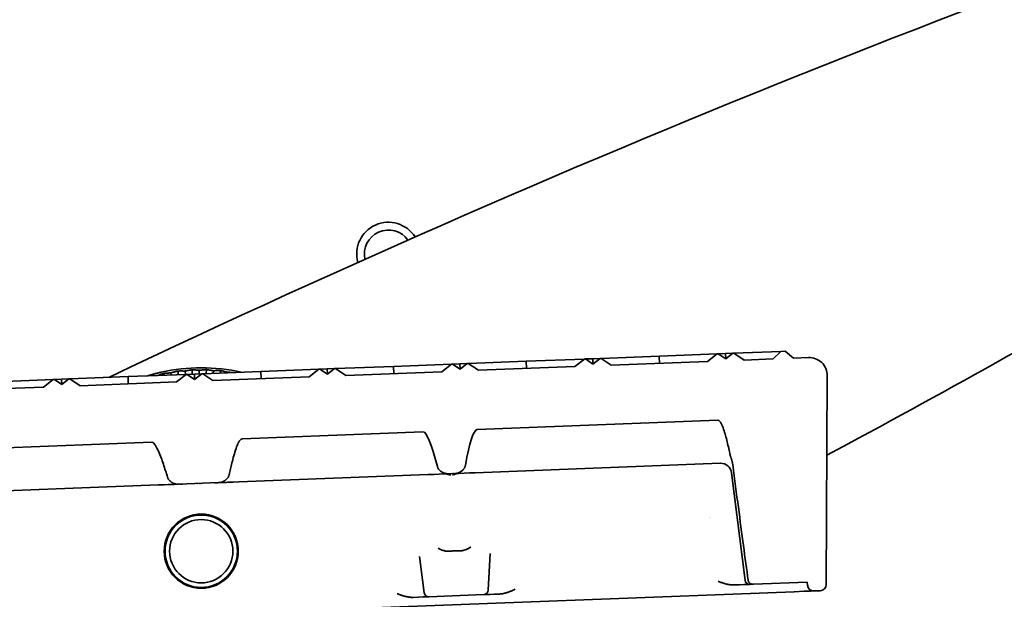
# Model space of a CAD drawing. Units: millimetres. Extents: x 0 to 26431, y 0 to 8410.
# Drawn here: x 2246 to 2355, y 3525 to 3589 of the extents above; entities that cross this region are included whole.
import ezdxf

# ---------------------------------------------------------------- set-up
doc = ezdxf.new("R2010")
doc.units = ezdxf.units.MM
doc.header["$LTSCALE"] = 10
doc.layers.add('Visible Edges(ISO)', color=7, linetype='Continuous', lineweight=35)

msp = doc.modelspace()

# ---------------------------------------------------------------- linework, layer by layer
at = {"layer": 'Visible Edges(ISO)'}
for p, q in [((2308.567, 3551.959), (2302.15, 3551.712)), ((2308.567, 3551.959), (2307.501, 3551.118)), ((2308.682, 3551.964), (2308.567, 3551.959)), ((2308.682, 3551.964), (2309.493, 3551.995)), ((2309.516, 3551.404), (2308.682, 3551.964)), ((2309.493, 3551.995), (2310.303, 3552.027)), ((2309.516, 3551.404), (2309.493, 3551.995)), ((2310.303, 3552.027), (2309.516, 3551.404)), ((2310.413, 3552.031), (2310.303, 3552.027)), ((2316.829, 3552.279), (2310.413, 3552.031)), ((2311.54, 3551.274), (2310.413, 3552.031)), ((2323.246, 3552.527), (2316.829, 3552.279)), ((2316.86, 3551.479), (2316.829, 3552.279)), ((2323.246, 3552.527), (2322.18, 3551.685)), ((2323.361, 3552.531), (2323.246, 3552.527)), ((2323.361, 3552.531), (2324.172, 3552.562)), ((2324.195, 3551.971), (2323.361, 3552.531)), ((2324.172, 3552.562), (2324.983, 3552.594)), ((2324.195, 3551.971), (2324.172, 3552.562)), ((2324.983, 3552.594), (2324.195, 3551.971)), ((2325.092, 3552.598), (2324.983, 3552.594)), ((2330.279, 3552.798), (2325.092, 3552.598)), ((2326.219, 3551.841), (2325.092, 3552.598)), ((2329.435, 3551.965), (2326.219, 3551.841)), ((2330.279, 3552.798), (2329.435, 3551.965)), ((2330.779, 3552.818), (2330.279, 3552.798)), ((2331.684, 3552.052), (2330.779, 3552.818)), ((2333.343, 3552.116), (2331.684, 3552.052)), ((2279.209, 3550.825), (2272.792, 3550.577)), ((2279.209, 3550.825), (2278.143, 3549.984)), ((2279.324, 3550.83), (2279.209, 3550.825)), ((2279.324, 3550.83), (2280.135, 3550.861)), ((2280.157, 3550.27), (2279.324, 3550.83)), ((2280.135, 3550.861), (2280.945, 3550.892)), ((2280.157, 3550.27), (2280.135, 3550.861)), ((2280.945, 3550.892), (2280.157, 3550.27)), ((2281.055, 3550.897), (2280.945, 3550.892)), ((2287.471, 3551.145), (2281.055, 3550.897)), ((2282.182, 3550.14), (2281.055, 3550.897)), ((2293.888, 3551.392), (2287.471, 3551.145)), ((2287.502, 3550.345), (2287.471, 3551.145)), ((2293.888, 3551.392), (2292.822, 3550.551)), ((2294.003, 3551.397), (2293.888, 3551.392)), ((2294.003, 3551.397), (2294.814, 3551.428)), ((2294.837, 3550.837), (2294.003, 3551.397)), ((2294.814, 3551.428), (2295.624, 3551.46)), ((2294.837, 3550.837), (2294.814, 3551.428)), ((2295.624, 3551.46), (2294.837, 3550.837)), ((2295.734, 3551.464), (2295.624, 3551.46)), ((2302.15, 3551.712), (2295.734, 3551.464)), ((2296.861, 3550.707), (2295.734, 3551.464)), ((2307.501, 3551.118), (2296.861, 3550.707)), ((2302.181, 3550.912), (2302.15, 3551.712)), ((2322.18, 3551.685), (2311.54, 3551.274)), ((2249.969, 3549.696), (2250.778, 3549.727)), ((2250.778, 3549.727), (2251.587, 3549.758)), ((2250.801, 3549.137), (2250.778, 3549.727)), ((2251.587, 3549.758), (2250.801, 3549.137)), ((2251.7, 3549.763), (2251.587, 3549.758)), ((2258.115, 3550.01), (2251.7, 3549.763)), ((2252.827, 3549.006), (2251.7, 3549.763)), ((2264.529, 3550.258), (2258.115, 3550.01)), ((2258.145, 3549.211), (2258.115, 3550.01)), ((2262.074, 3550.366), (2262.116, 3550.165)), ((2262.863, 3550.427), (2262.902, 3550.195)), ((2264.529, 3550.258), (2263.464, 3549.417)), ((2263.629, 3550.63), (2263.681, 3550.225)), ((2264.421, 3550.628), (2264.454, 3550.255)), ((2264.645, 3550.263), (2264.529, 3550.258)), ((2264.645, 3550.263), (2265.456, 3550.294)), ((2265.478, 3549.703), (2264.645, 3550.263)), ((2265.2, 3550.771), (2265.224, 3550.285)), ((2265.456, 3550.294), (2266.266, 3550.325)), ((2265.478, 3549.703), (2265.456, 3550.294)), ((2266.266, 3550.325), (2265.478, 3549.703)), ((2265.989, 3550.707), (2265.993, 3550.315)), ((2266.376, 3550.33), (2266.266, 3550.325)), ((2272.792, 3550.577), (2266.376, 3550.33)), ((2267.503, 3549.573), (2266.376, 3550.33)), ((2266.777, 3550.788), (2266.764, 3550.345)), ((2278.143, 3549.984), (2267.503, 3549.573)), ((2267.559, 3550.663), (2267.539, 3550.375)), ((2268.35, 3550.682), (2268.321, 3550.405)), ((2269.12, 3550.495), (2269.111, 3550.435)), ((2272.823, 3549.778), (2272.792, 3550.577)), ((2292.822, 3550.551), (2282.182, 3550.14)), ((2335.305, 3527.043), (2335.42, 3550.107)), ((2248.788, 3548.85), (2238.148, 3548.439)), ((2249.853, 3549.691), (2243.437, 3549.443)), ((2249.853, 3549.691), (2248.788, 3548.85)), ((2249.969, 3549.696), (2249.853, 3549.691)), ((2250.801, 3549.137), (2249.969, 3549.696)), ((2263.464, 3549.417), (2252.827, 3549.006)), ((2296.705, 3544.153), (2323.322, 3545.181)), ((2270.741, 3543.15), (2290.724, 3543.922)), ((2240.747, 3541.991), (2260.731, 3542.763)), ((2324.582, 3541.358), (2324.582, 3541.358)), ((2324.605, 3541.181), (2324.605, 3541.181)), ((2323.596, 3540.431), (2296.483, 3539.384)), ((2323.596, 3540.431), (2323.603, 3540.431)), ((2324.158, 3540.453), (2324.158, 3540.453)), ((2324.76, 3539.955), (2324.76, 3539.955)), ((2291.314, 3539.184), (2270.374, 3538.375)), ((2291.949, 3539.208), (2291.314, 3539.184)), ((2292.5, 3539.23), (2291.949, 3539.208)), ((2292.271, 3539.221), (2291.949, 3539.208)), ((2293.071, 3539.252), (2292.5, 3539.23)), ((2293.203, 3539.257), (2293.071, 3539.252)), ((2293.466, 3539.267), (2293.203, 3539.257)), ((2293.551, 3539.27), (2293.466, 3539.267)), ((2293.551, 3539.27), (2294.246, 3539.297)), ((2293.769, 3539.279), (2293.653, 3539.274)), ((2293.789, 3539.28), (2293.695, 3539.276)), ((2294.102, 3539.292), (2294.007, 3539.288)), ((2294.137, 3539.293), (2294.027, 3539.289)), ((2294.331, 3539.301), (2294.246, 3539.297)), ((2294.629, 3539.312), (2294.331, 3539.301)), ((2294.725, 3539.316), (2294.629, 3539.312)), ((2295.289, 3539.338), (2294.725, 3539.316)), ((2295.849, 3539.359), (2295.289, 3539.338)), ((2295.849, 3539.359), (2295.526, 3539.347)), ((2296.456, 3539.383), (2295.849, 3539.359)), ((2296.483, 3539.384), (2296.456, 3539.383)), ((2326.338, 3527.484), (2324.832, 3539.383)), ((2261.465, 3538.031), (2240.524, 3537.222)), ((2262.105, 3538.056), (2261.465, 3538.031)), ((2262.552, 3538.073), (2262.105, 3538.056)), ((2262.724, 3538.079), (2262.552, 3538.073)), ((2263.22, 3538.099), (2262.724, 3538.079)), ((2263.603, 3538.113), (2263.22, 3538.099)), ((2263.619, 3538.114), (2263.603, 3538.113)), ((2263.619, 3538.114), (2263.723, 3538.118)), ((2263.723, 3538.118), (2268.115, 3538.288)), ((2264.151, 3538.135), (2263.855, 3538.123)), ((2265.804, 3538.198), (2265.708, 3538.195)), ((2266.135, 3538.211), (2266.034, 3538.207)), ((2267.252, 3538.254), (2267.252, 3538.254)), ((2268.053, 3538.285), (2267.692, 3538.271)), ((2268.115, 3538.288), (2268.22, 3538.292)), ((2268.23, 3538.292), (2268.22, 3538.292)), ((2268.621, 3538.307), (2268.23, 3538.292)), ((2269.001, 3538.322), (2268.621, 3538.307)), ((2269.153, 3538.328), (2269.001, 3538.322)), ((2269.732, 3538.35), (2269.153, 3538.328)), ((2270.374, 3538.375), (2269.732, 3538.35)), ((2290.865, 3526.113), (2290.355, 3530.139)), ((2297.939, 3526.387), (2298.137, 3530.439)), ((2325.701, 3527.002), (2325.11, 3526.979)), ((2326.187, 3527.021), (2325.701, 3527.002)), ((2326.742, 3527.043), (2326.187, 3527.021)), ((2326.853, 3527.047), (2326.742, 3527.043)), ((2326.854, 3527.047), (2327.249, 3527.062)), ((2327.249, 3527.062), (2333.194, 3527.292)), ((2333.194, 3527.292), (2333.232, 3526.944)), ((2281.401, 3524.29), (2331.762, 3526.236)), ((2291.38, 3525.676), (2297.459, 3525.911)), ((2297.755, 3525.923), (2297.46, 3525.911)), ((2298.149, 3525.938), (2297.755, 3525.923)), ((2298.62, 3525.956), (2298.149, 3525.938)), ((2299.203, 3525.979), (2298.62, 3525.956)), ((2332.328, 3526.258), (2331.762, 3526.236)), ((2332.328, 3526.258), (2332.849, 3526.278)), ((2333.583, 3526.306), (2332.849, 3526.278)), ((2333.583, 3526.306), (2333.856, 3526.317)), ((2333.95, 3526.32), (2333.856, 3526.317)), ((2333.95, 3526.32), (2333.955, 3526.32)), ((2333.955, 3526.32), (2334.632, 3526.347)), ((2290.228, 3525.632), (2289.636, 3525.609)), ((2290.713, 3525.651), (2290.228, 3525.632)), ((2291.269, 3525.672), (2290.713, 3525.651)), ((2291.38, 3525.676), (2291.269, 3525.672))]:
    msp.add_line(p, q, dxfattribs=at)
at = {"layer": 'Visible Edges(ISO)', "flags": 128}
for points in [[(2261.769, 3550.492), (2261.706, 3550.478), (2261.643, 3550.463), (2261.58, 3550.449), (2261.517, 3550.434), (2261.454, 3550.419), (2261.391, 3550.404), (2261.327, 3550.388), (2261.264, 3550.372), (2261.201, 3550.357), (2261.138, 3550.34), (2261.075, 3550.324), (2261.012, 3550.308), (2260.949, 3550.291), (2260.886, 3550.274), (2260.822, 3550.257), (2260.759, 3550.239), (2260.696, 3550.222), (2260.633, 3550.204), (2260.57, 3550.186), (2260.507, 3550.168), (2260.444, 3550.15), (2260.381, 3550.131), (2260.318, 3550.112), (2260.255, 3550.093)], [(2261.419, 3550.138), (2261.444, 3550.148), (2261.47, 3550.157), (2261.496, 3550.166), (2261.522, 3550.176), (2261.548, 3550.185), (2261.574, 3550.195), (2261.6, 3550.204), (2261.627, 3550.214), (2261.654, 3550.223), (2261.68, 3550.233), (2261.707, 3550.242), (2261.735, 3550.252), (2261.762, 3550.261), (2261.789, 3550.271), (2261.817, 3550.28), (2261.845, 3550.29), (2261.873, 3550.299), (2261.901, 3550.309), (2261.93, 3550.318), (2261.958, 3550.328), (2261.987, 3550.337), (2262.015, 3550.347), (2262.044, 3550.356), (2262.074, 3550.366)], [(2262.074, 3550.366), (2262.109, 3550.369), (2262.144, 3550.373), (2262.179, 3550.376), (2262.213, 3550.379), (2262.248, 3550.382), (2262.282, 3550.385), (2262.316, 3550.388), (2262.35, 3550.391), (2262.383, 3550.394), (2262.417, 3550.397), (2262.45, 3550.399), (2262.483, 3550.402), (2262.516, 3550.404), (2262.548, 3550.407), (2262.581, 3550.409), (2262.613, 3550.411), (2262.645, 3550.414), (2262.677, 3550.416), (2262.708, 3550.418), (2262.74, 3550.42), (2262.771, 3550.422), (2262.802, 3550.423), (2262.833, 3550.425), (2262.863, 3550.427)], [(2262.863, 3550.427), (2262.893, 3550.435), (2262.922, 3550.444), (2262.952, 3550.452), (2262.982, 3550.461), (2263.012, 3550.469), (2263.043, 3550.478), (2263.074, 3550.486), (2263.105, 3550.495), (2263.136, 3550.503), (2263.167, 3550.512), (2263.199, 3550.52), (2263.23, 3550.529), (2263.262, 3550.537), (2263.295, 3550.546), (2263.327, 3550.554), (2263.36, 3550.563), (2263.393, 3550.571), (2263.426, 3550.579), (2263.459, 3550.588), (2263.492, 3550.596), (2263.526, 3550.605), (2263.56, 3550.613), (2263.594, 3550.621), (2263.629, 3550.63)], [(2263.629, 3550.63), (2263.664, 3550.63), (2263.699, 3550.631), (2263.734, 3550.632), (2263.769, 3550.632), (2263.803, 3550.633), (2263.838, 3550.633), (2263.872, 3550.633), (2263.906, 3550.633), (2263.94, 3550.634), (2263.973, 3550.634), (2264.006, 3550.634), (2264.039, 3550.634), (2264.072, 3550.633), (2264.105, 3550.633), (2264.138, 3550.633), (2264.17, 3550.633), (2264.202, 3550.632), (2264.234, 3550.632), (2264.265, 3550.632), (2264.297, 3550.631), (2264.328, 3550.63), (2264.359, 3550.63), (2264.39, 3550.629), (2264.421, 3550.628)], [(2264.421, 3550.628), (2264.451, 3550.635), (2264.481, 3550.641), (2264.511, 3550.647), (2264.542, 3550.653), (2264.573, 3550.659), (2264.604, 3550.665), (2264.635, 3550.671), (2264.667, 3550.677), (2264.698, 3550.683), (2264.73, 3550.689), (2264.762, 3550.695), (2264.795, 3550.701), (2264.827, 3550.707), (2264.86, 3550.713), (2264.893, 3550.719), (2264.926, 3550.725), (2264.96, 3550.731), (2264.993, 3550.737), (2265.027, 3550.742), (2265.061, 3550.748), (2265.095, 3550.754), (2265.13, 3550.759), (2265.165, 3550.765), (2265.2, 3550.771)], [(2265.2, 3550.771), (2265.235, 3550.769), (2265.27, 3550.766), (2265.305, 3550.764), (2265.34, 3550.762), (2265.374, 3550.76), (2265.408, 3550.757), (2265.442, 3550.755), (2265.476, 3550.753), (2265.51, 3550.75), (2265.543, 3550.748), (2265.576, 3550.745), (2265.609, 3550.742), (2265.642, 3550.74), (2265.675, 3550.737), (2265.707, 3550.734), (2265.739, 3550.731), (2265.771, 3550.729), (2265.803, 3550.726), (2265.835, 3550.723), (2265.866, 3550.72), (2265.897, 3550.717), (2265.928, 3550.714), (2265.958, 3550.71), (2265.989, 3550.707)], [(2265.989, 3550.707), (2266.019, 3550.711), (2266.05, 3550.715), (2266.081, 3550.719), (2266.112, 3550.722), (2266.143, 3550.726), (2266.174, 3550.73), (2266.206, 3550.733), (2266.238, 3550.737), (2266.27, 3550.74), (2266.302, 3550.744), (2266.335, 3550.747), (2266.368, 3550.751), (2266.401, 3550.754), (2266.434, 3550.757), (2266.467, 3550.761), (2266.501, 3550.764), (2266.534, 3550.767), (2266.568, 3550.77), (2266.603, 3550.773), (2266.637, 3550.776), (2266.672, 3550.779), (2266.706, 3550.782), (2266.741, 3550.785), (2266.777, 3550.788)], [(2266.777, 3550.788), (2266.812, 3550.783), (2266.847, 3550.778), (2266.881, 3550.773), (2266.916, 3550.768), (2266.95, 3550.763), (2266.984, 3550.758), (2267.018, 3550.753), (2267.051, 3550.748), (2267.084, 3550.743), (2267.118, 3550.738), (2267.15, 3550.733), (2267.183, 3550.728), (2267.216, 3550.722), (2267.248, 3550.717), (2267.28, 3550.712), (2267.312, 3550.706), (2267.343, 3550.701), (2267.375, 3550.696), (2267.406, 3550.69), (2267.437, 3550.685), (2267.468, 3550.679), (2267.498, 3550.674), (2267.529, 3550.668), (2267.559, 3550.663)], [(2267.559, 3550.663), (2267.589, 3550.664), (2267.62, 3550.666), (2267.651, 3550.667), (2267.682, 3550.668), (2267.714, 3550.669), (2267.745, 3550.671), (2267.777, 3550.672), (2267.809, 3550.673), (2267.842, 3550.674), (2267.874, 3550.675), (2267.907, 3550.676), (2267.94, 3550.676), (2267.973, 3550.677), (2268.006, 3550.678), (2268.039, 3550.679), (2268.073, 3550.679), (2268.107, 3550.68), (2268.141, 3550.68), (2268.176, 3550.681), (2268.21, 3550.681), (2268.245, 3550.681), (2268.28, 3550.681), (2268.315, 3550.681), (2268.35, 3550.682)], [(2268.35, 3550.682), (2268.385, 3550.674), (2268.419, 3550.666), (2268.453, 3550.659), (2268.487, 3550.651), (2268.521, 3550.644), (2268.555, 3550.636), (2268.588, 3550.628), (2268.621, 3550.62), (2268.654, 3550.613), (2268.686, 3550.605), (2268.719, 3550.597), (2268.751, 3550.589), (2268.783, 3550.582), (2268.815, 3550.574), (2268.846, 3550.566), (2268.877, 3550.558), (2268.908, 3550.55), (2268.939, 3550.543), (2268.97, 3550.535), (2269, 3550.527), (2269.031, 3550.519), (2269.061, 3550.511), (2269.091, 3550.503), (2269.12, 3550.495)], [(2269.12, 3550.495), (2269.146, 3550.495), (2269.172, 3550.494), (2269.199, 3550.493), (2269.225, 3550.492), (2269.252, 3550.491), (2269.279, 3550.49), (2269.305, 3550.489), (2269.332, 3550.487), (2269.36, 3550.486), (2269.387, 3550.485), (2269.414, 3550.484), (2269.442, 3550.482), (2269.47, 3550.481), (2269.498, 3550.479), (2269.526, 3550.478), (2269.554, 3550.476), (2269.583, 3550.474), (2269.611, 3550.473), (2269.64, 3550.471), (2269.669, 3550.469), (2269.697, 3550.467), (2269.727, 3550.465), (2269.756, 3550.463), (2269.785, 3550.461)], [(2323.322, 3545.181), (2323.432, 3545.149), (2323.523, 3545.071), (2323.607, 3544.964), (2323.684, 3544.838), (2323.757, 3544.694), (2323.828, 3544.536), (2323.895, 3544.368), (2323.959, 3544.194), (2324.019, 3544.019), (2324.073, 3543.847), (2324.124, 3543.681), (2324.172, 3543.512), (2324.22, 3543.338), (2324.267, 3543.162), (2324.313, 3542.982), (2324.358, 3542.8), (2324.402, 3542.618), (2324.445, 3542.434), (2324.486, 3542.251), (2324.526, 3542.069), (2324.565, 3541.889), (2324.603, 3541.71), (2324.639, 3541.535), (2324.673, 3541.364)], [(2260.731, 3542.763), (2260.85, 3542.728), (2260.951, 3542.648), (2261.048, 3542.538), (2261.138, 3542.409), (2261.226, 3542.265), (2261.313, 3542.106), (2261.398, 3541.936), (2261.48, 3541.758), (2261.56, 3541.577), (2261.635, 3541.396), (2261.705, 3541.218), (2261.771, 3541.048), (2261.835, 3540.876), (2261.898, 3540.701), (2261.961, 3540.523), (2262.023, 3540.343), (2262.084, 3540.161), (2262.144, 3539.979), (2262.203, 3539.796), (2262.261, 3539.613), (2262.317, 3539.432), (2262.372, 3539.252), (2262.425, 3539.074), (2262.477, 3538.898)], [(2269.297, 3539.162), (2269.332, 3539.322), (2269.367, 3539.483), (2269.402, 3539.643), (2269.438, 3539.804), (2269.475, 3539.964), (2269.513, 3540.125), (2269.554, 3540.298), (2269.599, 3540.48), (2269.648, 3540.67), (2269.699, 3540.867), (2269.753, 3541.068), (2269.81, 3541.27), (2269.869, 3541.472), (2269.931, 3541.672), (2269.994, 3541.868), (2270.06, 3542.058), (2270.126, 3542.239), (2270.194, 3542.41), (2270.264, 3542.569), (2270.336, 3542.718), (2270.417, 3542.862), (2270.505, 3542.988), (2270.609, 3543.094), (2270.741, 3543.15)], [(2324.673, 3541.364), (2324.674, 3541.359), (2324.675, 3541.353), (2324.677, 3541.348), (2324.678, 3541.342), (2324.679, 3541.336), (2324.681, 3541.331), (2324.682, 3541.325), (2324.683, 3541.32), (2324.685, 3541.314), (2324.686, 3541.309), (2324.688, 3541.303), (2324.69, 3541.298), (2324.691, 3541.293), (2324.693, 3541.287), (2324.695, 3541.282), (2324.697, 3541.276), (2324.698, 3541.271), (2324.7, 3541.266), (2324.702, 3541.26), (2324.704, 3541.255), (2324.706, 3541.25), (2324.708, 3541.244), (2324.71, 3541.239), (2324.712, 3541.234)], [(2324.712, 3541.234), (2324.728, 3541.192), (2324.744, 3541.15), (2324.759, 3541.108), (2324.774, 3541.066), (2324.788, 3541.024), (2324.802, 3540.984), (2324.814, 3540.946), (2324.826, 3540.908), (2324.838, 3540.869), (2324.849, 3540.831), (2324.861, 3540.791), (2324.872, 3540.752), (2324.882, 3540.712), (2324.893, 3540.673), (2324.903, 3540.632), (2324.912, 3540.592), (2324.921, 3540.552), (2324.93, 3540.512), (2324.937, 3540.472), (2324.945, 3540.433), (2324.951, 3540.395), (2324.957, 3540.357), (2324.963, 3540.319), (2324.968, 3540.282)], [(2292.315, 3540.076), (2292.333, 3540.016), (2292.356, 3539.958), (2292.383, 3539.901), (2292.415, 3539.847), (2292.45, 3539.794), (2292.488, 3539.744), (2292.529, 3539.696), (2292.573, 3539.651), (2292.619, 3539.608), (2292.668, 3539.567), (2292.719, 3539.528), (2292.773, 3539.491), (2292.829, 3539.456), (2292.887, 3539.424), (2292.948, 3539.394), (2293.01, 3539.367), (2293.075, 3539.342), (2293.141, 3539.322), (2293.208, 3539.304), (2293.276, 3539.29), (2293.344, 3539.28), (2293.413, 3539.273), (2293.482, 3539.27), (2293.551, 3539.27)], [(2294.246, 3539.297), (2294.312, 3539.302), (2294.377, 3539.309), (2294.442, 3539.32), (2294.507, 3539.335), (2294.57, 3539.352), (2294.633, 3539.373), (2294.694, 3539.397), (2294.755, 3539.424), (2294.814, 3539.454), (2294.871, 3539.486), (2294.927, 3539.521), (2294.981, 3539.559), (2295.033, 3539.599), (2295.083, 3539.642), (2295.132, 3539.688), (2295.177, 3539.736), (2295.22, 3539.786), (2295.26, 3539.839), (2295.297, 3539.894), (2295.329, 3539.95), (2295.358, 3540.009), (2295.383, 3540.07), (2295.402, 3540.132), (2295.416, 3540.196)], [(2324.967, 3540.282), (2325.049, 3539.665), (2325.129, 3539.057), (2325.208, 3538.457), (2325.286, 3537.864), (2325.363, 3537.28), (2325.44, 3536.703), (2325.515, 3536.133), (2325.589, 3535.571), (2325.663, 3535.017), (2325.736, 3534.469), (2325.808, 3533.929), (2325.879, 3533.395), (2325.949, 3532.869), (2326.018, 3532.349), (2326.087, 3531.836), (2326.155, 3531.329), (2326.222, 3530.828), (2326.288, 3530.334), (2326.354, 3529.846), (2326.419, 3529.364), (2326.483, 3528.889), (2326.547, 3528.419), (2326.609, 3527.955), (2326.671, 3527.497)], [(2262.477, 3538.898), (2262.492, 3538.854), (2262.509, 3538.811), (2262.529, 3538.768), (2262.551, 3538.727), (2262.575, 3538.687), (2262.601, 3538.648), (2262.629, 3538.61), (2262.659, 3538.574), (2262.69, 3538.538), (2262.722, 3538.505), (2262.757, 3538.472), (2262.793, 3538.44), (2262.83, 3538.409), (2262.869, 3538.379), (2262.91, 3538.35), (2262.952, 3538.323), (2262.996, 3538.297), (2263.041, 3538.272), (2263.087, 3538.249), (2263.134, 3538.227), (2263.182, 3538.208), (2263.23, 3538.19), (2263.28, 3538.174), (2263.329, 3538.16)], [(2268.505, 3538.359), (2268.553, 3538.377), (2268.6, 3538.397), (2268.646, 3538.418), (2268.692, 3538.441), (2268.737, 3538.465), (2268.781, 3538.492), (2268.823, 3538.519), (2268.865, 3538.549), (2268.906, 3538.58), (2268.945, 3538.612), (2268.982, 3538.645), (2269.018, 3538.68), (2269.052, 3538.715), (2269.084, 3538.751), (2269.115, 3538.789), (2269.143, 3538.827), (2269.17, 3538.865), (2269.195, 3538.905), (2269.217, 3538.945), (2269.238, 3538.987), (2269.256, 3539.029), (2269.273, 3539.073), (2269.286, 3539.117), (2269.297, 3539.162)], [(2293.819, 3539.156), (2293.798, 3539.156), (2293.777, 3539.156), (2293.756, 3539.156), (2293.734, 3539.157), (2293.713, 3539.158), (2293.692, 3539.16), (2293.671, 3539.162), (2293.65, 3539.164), (2293.629, 3539.167), (2293.608, 3539.17), (2293.587, 3539.174), (2293.566, 3539.178), (2293.546, 3539.183), (2293.525, 3539.188), (2293.504, 3539.194), (2293.484, 3539.199), (2293.464, 3539.206), (2293.444, 3539.213), (2293.424, 3539.22), (2293.404, 3539.227), (2293.384, 3539.235), (2293.365, 3539.244), (2293.346, 3539.253), (2293.326, 3539.262)], [(2293.987, 3539.164), (2294.009, 3539.165), (2294.03, 3539.166), (2294.051, 3539.168), (2294.072, 3539.171), (2294.093, 3539.173), (2294.114, 3539.177), (2294.135, 3539.18), (2294.156, 3539.184), (2294.176, 3539.189), (2294.197, 3539.194), (2294.217, 3539.199), (2294.238, 3539.205), (2294.258, 3539.211), (2294.278, 3539.218), (2294.298, 3539.225), (2294.318, 3539.232), (2294.337, 3539.24), (2294.357, 3539.248), (2294.376, 3539.257), (2294.395, 3539.266), (2294.414, 3539.275), (2294.432, 3539.285), (2294.451, 3539.295), (2294.469, 3539.306)], [(2263.329, 3538.16), (2263.345, 3538.156), (2263.361, 3538.152), (2263.378, 3538.148), (2263.394, 3538.145), (2263.41, 3538.141), (2263.427, 3538.138), (2263.444, 3538.136), (2263.46, 3538.133), (2263.477, 3538.131), (2263.494, 3538.128), (2263.51, 3538.126), (2263.527, 3538.125), (2263.544, 3538.123), (2263.561, 3538.122), (2263.578, 3538.12), (2263.594, 3538.119), (2263.611, 3538.119), (2263.627, 3538.118), (2263.644, 3538.117), (2263.66, 3538.117), (2263.676, 3538.117), (2263.692, 3538.117), (2263.708, 3538.118), (2263.723, 3538.118)], [(2268.115, 3538.288), (2268.131, 3538.288), (2268.147, 3538.289), (2268.163, 3538.29), (2268.179, 3538.292), (2268.195, 3538.293), (2268.211, 3538.295), (2268.228, 3538.297), (2268.244, 3538.299), (2268.261, 3538.301), (2268.277, 3538.304), (2268.294, 3538.306), (2268.31, 3538.309), (2268.327, 3538.312), (2268.343, 3538.316), (2268.36, 3538.319), (2268.376, 3538.323), (2268.393, 3538.327), (2268.409, 3538.331), (2268.426, 3538.335), (2268.442, 3538.34), (2268.458, 3538.344), (2268.474, 3538.349), (2268.489, 3538.354), (2268.505, 3538.359)], [(2292.408, 3531.036), (2292.464, 3531.004), (2292.521, 3530.974), (2292.577, 3530.945), (2292.633, 3530.917), (2292.69, 3530.892), (2292.746, 3530.867), (2292.803, 3530.845), (2292.859, 3530.824), (2292.916, 3530.805), (2292.973, 3530.787), (2293.029, 3530.771), (2293.086, 3530.757), (2293.142, 3530.744), (2293.198, 3530.733), (2293.254, 3530.724), (2293.31, 3530.716), (2293.365, 3530.71), (2293.419, 3530.705), (2293.473, 3530.703), (2293.527, 3530.701), (2293.581, 3530.701), (2293.634, 3530.703), (2293.686, 3530.707), (2293.739, 3530.712)], [(2293.739, 3530.712), (2293.78, 3530.716), (2293.82, 3530.72), (2293.861, 3530.724), (2293.902, 3530.727), (2293.943, 3530.731), (2293.983, 3530.734), (2294.024, 3530.737), (2294.065, 3530.739), (2294.106, 3530.742), (2294.147, 3530.744), (2294.187, 3530.746), (2294.228, 3530.748), (2294.269, 3530.749), (2294.31, 3530.75), (2294.351, 3530.751), (2294.392, 3530.752), (2294.433, 3530.752), (2294.473, 3530.753), (2294.514, 3530.753), (2294.555, 3530.753), (2294.596, 3530.752), (2294.637, 3530.751), (2294.678, 3530.751), (2294.719, 3530.749)], [(2294.719, 3530.749), (2294.771, 3530.749), (2294.824, 3530.749), (2294.877, 3530.752), (2294.93, 3530.755), (2294.984, 3530.761), (2295.038, 3530.768), (2295.092, 3530.777), (2295.146, 3530.787), (2295.201, 3530.799), (2295.256, 3530.813), (2295.311, 3530.828), (2295.366, 3530.845), (2295.421, 3530.864), (2295.476, 3530.884), (2295.532, 3530.906), (2295.587, 3530.929), (2295.641, 3530.955), (2295.696, 3530.981), (2295.751, 3531.01), (2295.805, 3531.04), (2295.859, 3531.071), (2295.913, 3531.105), (2295.967, 3531.139), (2296.021, 3531.176)], [(2323.346, 3527.377), (2323.428, 3527.347), (2323.509, 3527.319), (2323.589, 3527.29), (2323.668, 3527.263), (2323.747, 3527.236), (2323.825, 3527.211), (2323.902, 3527.186), (2323.979, 3527.162), (2324.055, 3527.14), (2324.13, 3527.119), (2324.205, 3527.099), (2324.279, 3527.08), (2324.353, 3527.063), (2324.425, 3527.047), (2324.497, 3527.032), (2324.569, 3527.02), (2324.639, 3527.008), (2324.709, 3526.999), (2324.778, 3526.991), (2324.846, 3526.985), (2324.913, 3526.981), (2324.979, 3526.978), (2325.045, 3526.978), (2325.11, 3526.979)], [(2326.671, 3527.497), (2326.677, 3527.464), (2326.686, 3527.431), (2326.696, 3527.399), (2326.708, 3527.369), (2326.722, 3527.34), (2326.739, 3527.312), (2326.758, 3527.285), (2326.779, 3527.258), (2326.801, 3527.233), (2326.824, 3527.21), (2326.848, 3527.189), (2326.874, 3527.17), (2326.902, 3527.152), (2326.931, 3527.135), (2326.961, 3527.119), (2326.992, 3527.106), (2327.022, 3527.094), (2327.052, 3527.085), (2327.084, 3527.077), (2327.117, 3527.071), (2327.15, 3527.066), (2327.184, 3527.063), (2327.217, 3527.062), (2327.249, 3527.062)], [(2287.873, 3526.006), (2287.942, 3525.981), (2288.011, 3525.957), (2288.081, 3525.932), (2288.15, 3525.908), (2288.219, 3525.884), (2288.289, 3525.861), (2288.359, 3525.838), (2288.429, 3525.816), (2288.499, 3525.794), (2288.57, 3525.773), (2288.64, 3525.753), (2288.711, 3525.733), (2288.783, 3525.715), (2288.854, 3525.698), (2288.927, 3525.682), (2289, 3525.667), (2289.074, 3525.653), (2289.149, 3525.641), (2289.225, 3525.63), (2289.303, 3525.621), (2289.383, 3525.614), (2289.466, 3525.609), (2289.55, 3525.608), (2289.636, 3525.609)], [(2299.203, 3525.979), (2299.268, 3525.982), (2299.335, 3525.988), (2299.401, 3525.996), (2299.469, 3526.005), (2299.536, 3526.016), (2299.605, 3526.03), (2299.673, 3526.045), (2299.743, 3526.061), (2299.812, 3526.079), (2299.883, 3526.099), (2299.954, 3526.121), (2300.025, 3526.144), (2300.098, 3526.168), (2300.17, 3526.194), (2300.244, 3526.221), (2300.318, 3526.249), (2300.392, 3526.278), (2300.467, 3526.309), (2300.543, 3526.34), (2300.619, 3526.373), (2300.696, 3526.406), (2300.773, 3526.44), (2300.852, 3526.475), (2300.931, 3526.511)]]:
    msp.add_lwpolyline(points, dxfattribs=at)
at = {"layer": 'Visible Edges(ISO)'}
for radius in [4.1, 4, 3.5]:
    msp.add_circle((2266.209, 3530.709), radius, dxfattribs=at)
for centre, radius, start, end in [((2829.481, 2343.384), 1335.91, 108.009016, 115.423015), ((1702.937, 4718.033), 1335.91, 298.256205, 301.907881), ((2286.896, 3563.574), 3.5, 32.46882, 195.47799), ((2286.896, 3563.574), 2.65, 35.26802, 192.67879), ((2333.42, 3550.118), 2, 359.71229, 92.21229), ((2266.209, 3530.709), 20.276, 77.38009, 102.64742), ((2323.642, 3539.232), 1.2, 7.21229, 92.17132), ((1889.533, 4361.544), 933.539, 297.628819, 297.628821), ((2326.834, 3527.546), 0.5, 187.21229, 272.21229), ((2333.928, 3527.02), 0.7, 186.21229, 272.21229), ((2334.605, 3527.046), 0.7, 272.21229, 359.71229), ((2291.361, 3526.176), 0.5, 187.21229, 272.21229), ((2297.44, 3526.411), 0.5, 272.21229, 357.21229)]:
    msp.add_arc(centre, radius, start, end, dxfattribs=at)
for centre, major_axis, start_param, end_param in [((2292.771, 3529.64), (2.063, -14.28), 2.3751502, 3.1306499), ((2295.766, 3529.756), (-0.955, -14.397), 3.1525354, 3.908035)]:
    msp.add_ellipse(centre, major_axis=major_axis, ratio=0.1039604, start_param=start_param, end_param=end_param, dxfattribs=at)

doc.saveas('drawing.dxf')
